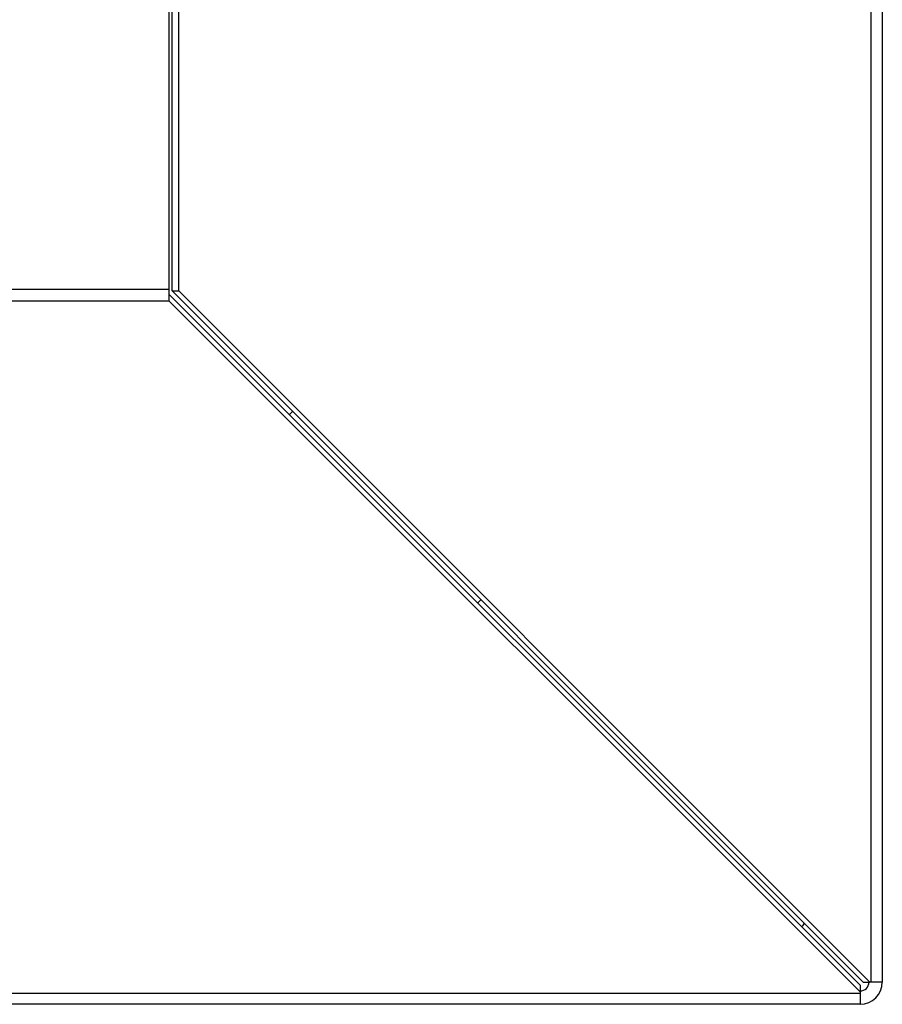
# Model space of a CAD drawing. Units: millimetres. Extents: x -5 to 6213, y -1 to 11599.
# Drawn here: x 1849 to 1946, y 9459 to 9570 of the extents above; entities that cross this region are included whole.
import ezdxf

# ---------------------------------------------------------------- set-up
doc = ezdxf.new("R2010")
doc.units = ezdxf.units.MM
doc.header["$LTSCALE"] = 50

msp = doc.modelspace()

# ---------------------------------------------------------------- linework, layer by layer
at = {"color": 7, "linetype": 'Continuous', "lineweight": 25}
for p, q in [((1865.56, 9589.7), (1865.56, 9539.25)), ((1865.92, 9539.1), (1865.92, 9589.36)), ((1866.67, 9539.1), (1866.67, 9588.66)), ((1944.66, 9461.26), (1944.66, 9574.12)), ((1945.91, 9574.1), (1945.91, 9461.26)), ((1865.56, 9539.25), (1816.52, 9539.25)), ((1865.56, 9539.25), (1865.56, 9538)), ((1865.92, 9539.1), (1866.67, 9539.1)), ((1943.76, 9461.26), (1865.92, 9539.1)), ((1944.51, 9461.26), (1866.67, 9539.1)), ((1817.93, 9538), (1865.56, 9538)), ((1865.56, 9538.75), (1943.41, 9460.9)), ((1865.56, 9538), (1943.41, 9460.15)), ((1879.48, 9525.54), (1879.13, 9525.18)), ((1900.34, 9503.97), (1900.69, 9504.33)), ((1943.76, 9461.26), (1944.51, 9461.26)), ((1944.66, 9461.26), (1944.51, 9461.26)), ((1945.91, 9461.26), (1944.66, 9461.26)), ((1943.41, 9460.9), (1943.41, 9460.15)), ((1943.41, 9460.15), (1943.41, 9460.01)), ((1836.45, 9460.01), (1943.41, 9460.01)), ((1943.41, 9460.01), (1943.41, 9458.76)), ((1943.41, 9458.76), (1836.47, 9458.76))]:
    msp.add_line(p, q, dxfattribs=at)
at = {"color": 7, "linetype": 'Continuous', "lineweight": 25, "flags": 128}
msp.add_lwpolyline([(1936.8, 9467.51), (1936.98, 9467.68), (1937.15, 9467.86)], dxfattribs=at)
at = {"color": 7, "linetype": 'Continuous', "lineweight": 25}
for radius in [2.5, 1]:
    msp.add_arc((1943.41, 9461.26), radius, 270, 0, dxfattribs=at)

doc.saveas('drawing.dxf')
